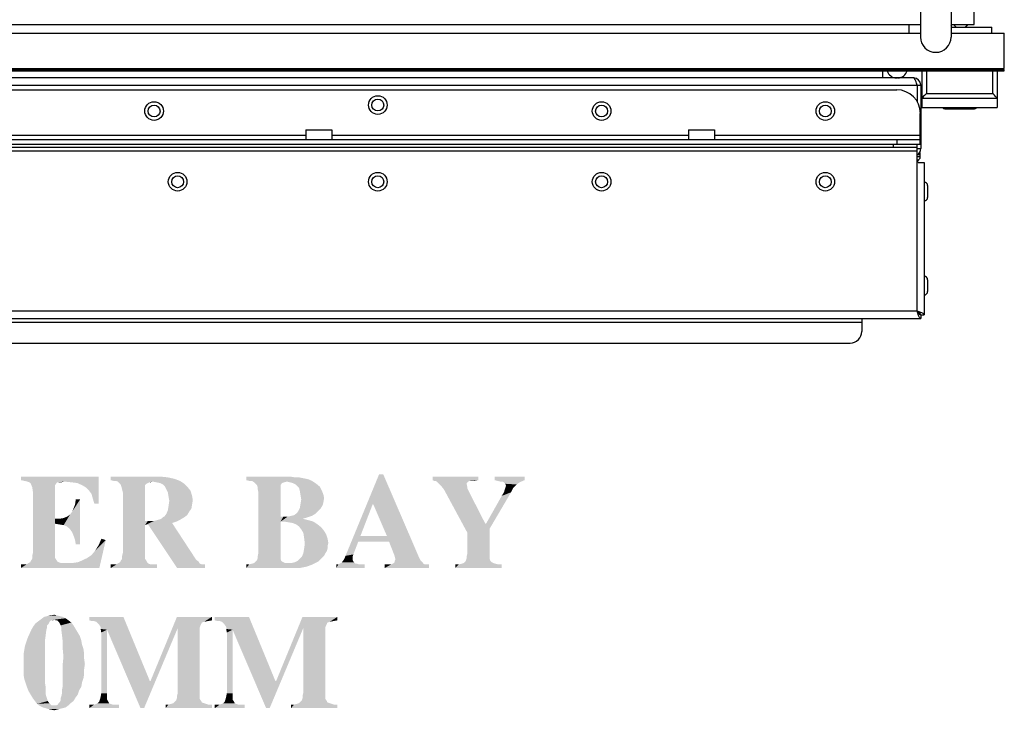
# Model space of a CAD drawing. Units: inches. Extents: x 0 to 340, y 0 to 220.
# Drawn here: x 100 to 116, y 166 to 177 of the extents above; entities that cross this region are included whole.
import ezdxf

# ---------------------------------------------------------------- set-up
doc = ezdxf.new("R2010")
doc.units = ezdxf.units.IN
doc.header["$LTSCALE"] = 18.7
doc.header["$MEASUREMENT"] = 0
doc.layers.get('0').update_dxf_attribs({"linetype": 'CONTINUOUS'})
doc.layers.add('02___PRT_ALL_AXES', color=7, linetype='CONTINUOUS')
doc.layers.add('TOPPLATE', color=7, linetype='CONTINUOUS')

msp = doc.modelspace()

# ---------------------------------------------------------------- linework, layer by layer
at = {"color": 7, "linetype": 'CONTINUOUS'}
for p, q in [((114.708, 177.293), (114.708, 177.148)), ((115.416, 177.275), (115.434, 177.293)), ((115.458, 177.293), (115.501, 177.25)), ((115.694, 177.293), (115.651, 177.25)), ((115.656, 177.25), (115.699, 177.293)), ((86.479, 177.148), (114.905, 177.148)), ((115.416, 177.25), (116.099, 177.25)), ((115.416, 177.148), (116.306, 177.148)), ((116.099, 177.148), (116.099, 177.25)), ((116.306, 176.557), (116.306, 177.148)), ((85.125, 176.557), (116.306, 176.557)), ((85.282, 176.542), (116.306, 176.542)), ((85.282, 176.522), (116.306, 176.522)), ((114.278, 176.542), (114.278, 176.557)), ((114.278, 176.402), (114.278, 176.522)), ((114.928, 176.557), (114.928, 176.542)), ((114.928, 176.522), (114.928, 175.908)), ((115.007, 176.557), (115.007, 176.542)), ((115.007, 176.522), (115.007, 176.144)), ((116.109, 176.557), (116.109, 176.542)), ((116.109, 176.522), (116.109, 176.144)), ((116.188, 176.557), (116.188, 176.542)), ((116.188, 176.522), (116.188, 175.908)), ((116.306, 176.522), (116.306, 176.542)), ((89.678, 176.203), (114.509, 176.203)), ((114.848, 176.282), (114.908, 176.282)), ((115.007, 176.144), (116.109, 176.144)), ((114.928, 176.065), (116.187, 176.065)), ((114.928, 176.065), (114.928, 176.065)), ((116.187, 176.065), (116.184, 176.069)), ((116.188, 176.065), (116.187, 176.065)), ((114.902, 175.297), (114.902, 175.809)), ((114.928, 175.908), (116.188, 175.908)), ((104.632, 175.533), (105.067, 175.533)), ((104.632, 175.533), (104.632, 175.372)), ((105.067, 175.533), (105.067, 175.372)), ((111.029, 175.533), (111.464, 175.533)), ((111.029, 175.533), (111.029, 175.372)), ((111.464, 175.533), (111.464, 175.372)), ((89.284, 175.372), (114.902, 175.372)), ((99.555, 175.447), (104.632, 175.447)), ((105.067, 175.447), (111.029, 175.447)), ((111.464, 175.447), (114.902, 175.447)), ((114.455, 175.238), (114.455, 175.297)), ((114.509, 175.372), (114.509, 175.297)), ((114.848, 172.502), (114.848, 175.297)), ((114.848, 175.238), (89.338, 175.238)), ((114.848, 175.178), (89.338, 175.178)), ((114.848, 175.22), (114.908, 175.22)), ((114.868, 174.991), (114.968, 174.991)), ((114.968, 174.991), (114.968, 172.442)), ((115.024, 174.604), (115.024, 174.404)), ((115.024, 173.029), (115.024, 172.83)), ((114.848, 172.502), (89.338, 172.502)), ((114.882, 172.491), (114.848, 172.502)), ((114.859, 172.468), (114.848, 172.502)), ((89.278, 172.382), (114.908, 172.382)), ((113.924, 172.379), (113.924, 172.166)), ((114.926, 172.475), (114.908, 172.482)), ((114.908, 172.442), (114.968, 172.442)), ((114.908, 172.442), (114.908, 172.382)), ((90.263, 172.322), (113.924, 172.322)), ((90.459, 171.97), (113.727, 171.97))]:
    msp.add_line(p, q, dxfattribs=at)
at = {"color": 3, "linetype": 'CONTINUOUS'}
for p, q in [((114.789, 176.402), (89.398, 176.402)), ((114.848, 176.282), (114.837, 176.316)), ((89.338, 176.282), (114.848, 176.282)), ((114.848, 176.282), (114.848, 176.007)), ((114.908, 176.282), (114.908, 175.22)), ((89.284, 175.297), (114.902, 175.297)), ((114.902, 175.058), (114.902, 175.154)), ((114.902, 175.116), (114.848, 175.116)), ((114.902, 175.083), (114.848, 175.083)), ((114.874, 175.03), (114.848, 175.03)), ((114.852, 175.008), (114.902, 175.058))]:
    msp.add_line(p, q, dxfattribs=at)
at = {"color": 7, "linetype": 'CONTINUOUS'}
for centre, radius in [((102.093, 175.849), 0.156), ((105.833, 175.949), 0.156), ((105.833, 175.949), 0.0998), ((109.574, 175.849), 0.156), ((113.314, 175.849), 0.156), ((102.093, 175.849), 0.0998), ((109.574, 175.849), 0.0998), ((113.314, 175.849), 0.0998), ((102.487, 174.667), 0.156), ((105.833, 174.667), 0.156), ((109.574, 174.667), 0.156), ((113.314, 174.667), 0.156), ((102.487, 174.667), 0.0998), ((105.833, 174.667), 0.0998), ((109.574, 174.667), 0.0998), ((113.314, 174.667), 0.0998)]:
    msp.add_circle(centre, radius, dxfattribs=at)
for centre, radius, start, end in [((114.515, 176.578), 0.178, 186.7329, 192.21), ((114.515, 176.578), 0.178, 199.3079, 265.6189), ((114.515, 176.578), 0.178, 274.3811, 340.989), ((114.515, 176.578), 0.178, 347.79, 353.2671), ((114.509, 175.809), 0.394, 0, 90), ((114.868, 175.011), 0.0197, 180, 270), ((114.968, 174.604), 0.0563, 0, 90), ((114.968, 174.404), 0.0563, 270, 360), ((114.968, 173.029), 0.0563, 0, 90), ((114.968, 172.83), 0.0563, 270, 360), ((113.727, 172.166), 0.197, 270, 360)]:
    msp.add_arc(centre, radius, start, end, dxfattribs=at)
at = {"color": 3, "linetype": 'CONTINUOUS'}
for centre, start, end in [((114.789, 176.282), 0, 90), ((114.789, 175.22), 300.6558, 360), ((114.789, 172.562), 312.0028, 318.0053)]:
    msp.add_arc(centre, 0.12, start, end, dxfattribs=at)
for points, knots in [([(114.822, 176.359), (114.819, 176.365), (114.812, 176.381), (114.8, 176.402), (114.789, 176.402)], [0, 0, 0, 0, 0.36089, 1, 1, 1, 1]), ([(114.908, 172.442), (114.905, 172.442), (114.886, 172.447), (114.875, 172.463), (114.866, 172.475)], [0, 0, 0, 0, 0.19632, 1, 1, 1, 1]), ([(114.908, 172.442), (114.908, 172.446), (114.904, 172.464), (114.887, 172.476), (114.875, 172.484)], [0, 0, 0, 0, 0.19632, 1, 1, 1, 1])]:
    msp.add_open_spline(points, degree=3, knots=knots, dxfattribs=at)
for points in [[(114.837, 176.316), (114.833, 176.331), (114.828, 176.345), (114.822, 176.359)], [(114.866, 172.475), (114.86, 172.484), (114.854, 172.493), (114.848, 172.502)], [(114.875, 172.484), (114.866, 172.49), (114.857, 172.496), (114.848, 172.502)]]:
    msp.add_open_spline(points, degree=3, dxfattribs=at)
at = {"color": 7, "linetype": 'CONTINUOUS'}
for points, knots in [([(115.007, 176.144), (114.99, 176.127), (114.964, 176.101), (114.938, 176.075), (114.928, 176.065)], [0, 0, 0, 0, 0.62187, 1, 1, 1, 1]), ([(116.184, 176.069), (116.18, 176.073), (116.155, 176.098), (116.13, 176.123), (116.109, 176.144)], [0, 0, 0, 0, 0.177336, 1, 1, 1, 1]), ([(114.908, 172.382), (114.9, 172.382), (114.881, 172.406), (114.874, 172.427), (114.868, 172.442)], [0, 0, 0, 0, 0.347128, 1, 1, 1, 1]), ([(114.968, 172.442), (114.968, 172.445), (114.96, 172.463), (114.94, 172.469), (114.926, 172.475)], [0, 0, 0, 0, 0.157682, 1, 1, 1, 1])]:
    msp.add_open_spline(points, degree=3, knots=knots, dxfattribs=at)
for points in [[(114.868, 172.442), (114.865, 172.451), (114.862, 172.459), (114.859, 172.468)], [(114.908, 172.482), (114.9, 172.485), (114.891, 172.488), (114.882, 172.491)]]:
    msp.add_open_spline(points, degree=3, dxfattribs=at)
at = {"color": 2, "linetype": 'CONTINUOUS'}
for points in [[(101.166, 169.737), (99.866, 169.678), (99.866, 169.737)], [(99.925, 169.666), (99.866, 169.678), (101.166, 169.737)], [(99.973, 169.654), (99.925, 169.666), (101.166, 169.737)], [(100.593, 169.654), (99.973, 169.654), (101.166, 169.737)], [(100.712, 169.642), (100.593, 169.654), (101.166, 169.737)], [(100.808, 169.63), (100.712, 169.642), (101.166, 169.737)], [(100.891, 169.594), (100.808, 169.63), (101.166, 169.737)], [(100.951, 169.558), (100.891, 169.594), (101.166, 169.737)], [(100.999, 169.511), (100.951, 169.558), (101.166, 169.737)], [(101.046, 169.451), (100.999, 169.511), (101.166, 169.737)], [(101.07, 169.367), (101.046, 169.451), (101.166, 169.737)], [(101.094, 169.284), (101.07, 169.367), (101.166, 169.737)], [(101.094, 169.284), (101.166, 169.737), (101.166, 169.284)], [(102.203, 169.737), (102.323, 169.725), (101.368, 169.678)], [(102.203, 169.737), (101.368, 169.678), (101.368, 169.737)], [(102.323, 169.725), (102.43, 169.701), (101.368, 169.678)], [(101.416, 169.666), (101.368, 169.678), (102.43, 169.701)], [(101.452, 169.666), (101.416, 169.666), (102.43, 169.701)], [(101.452, 169.666), (102.43, 169.701), (102.525, 169.666)], [(104.374, 169.737), (104.446, 169.725), (103.635, 169.678)], [(104.374, 169.737), (103.635, 169.678), (103.635, 169.737)], [(104.517, 169.725), (104.577, 169.713), (103.635, 169.678)], [(104.446, 169.725), (104.517, 169.725), (103.635, 169.678)], [(104.577, 169.713), (104.637, 169.701), (103.635, 169.678)], [(104.637, 169.701), (104.684, 169.689), (103.635, 169.678)], [(105.925, 169.773), (105.746, 169.272), (105.293, 168.413)], [(105.925, 169.773), (105.293, 168.413), (105.853, 169.773)], [(105.758, 169.272), (105.746, 169.272), (105.925, 169.773)], [(105.984, 168.747), (105.758, 169.272), (105.925, 169.773)], [(106.02, 168.652), (105.984, 168.747), (105.925, 169.773)], [(106.104, 168.437), (106.02, 168.652), (105.925, 169.773)], [(106.116, 168.401), (106.104, 168.437), (105.925, 169.773)], [(106.116, 168.401), (105.925, 169.773), (106.521, 168.389)], [(107.511, 169.737), (106.748, 169.678), (106.748, 169.737)], [(106.748, 169.678), (107.511, 169.737), (107.511, 169.678)], [(108.286, 169.737), (107.785, 169.678), (107.785, 169.737)], [(107.785, 169.678), (108.286, 169.737), (108.286, 169.678)], [(100.593, 169.654), (100.009, 169.642), (99.973, 169.654)], [(100.474, 169.642), (100.009, 169.642), (100.593, 169.654)], [(100.474, 169.642), (100.033, 169.618), (100.009, 169.642)], [(100.474, 169.642), (100.462, 169.63), (100.033, 169.618)], [(100.033, 169.618), (100.462, 169.63), (100.438, 169.594)], [(100.438, 169.594), (100.056, 169.558), (100.033, 169.618)], [(100.056, 169.558), (100.438, 169.594), (100.438, 169.558)], [(100.438, 169.558), (100.068, 169.475), (100.056, 169.558)], [(100.068, 169.475), (100.438, 169.558), (100.438, 169.033)], [(100.51, 169.642), (100.474, 169.642), (100.593, 169.654)], [(100.51, 169.642), (100.593, 169.654), (100.545, 169.642)], [(102.525, 169.666), (101.488, 169.654), (101.452, 169.666)], [(102.072, 169.654), (101.488, 169.654), (102.525, 169.666)], [(102.072, 169.654), (101.512, 169.63), (101.488, 169.654)], [(102.072, 169.654), (102.013, 169.642), (101.512, 169.63)], [(101.512, 169.63), (102.013, 169.642), (101.989, 169.63)], [(101.989, 169.63), (101.535, 169.606), (101.512, 169.63)], [(101.989, 169.63), (101.965, 169.618), (101.535, 169.606)], [(101.535, 169.606), (101.965, 169.618), (101.953, 169.606)], [(101.953, 169.606), (101.547, 169.57), (101.535, 169.606)], [(101.953, 169.606), (101.941, 169.594), (101.547, 169.57)], [(101.547, 169.57), (101.941, 169.594), (101.941, 169.57)], [(101.941, 169.57), (101.559, 169.522), (101.547, 169.57)], [(101.941, 169.57), (101.941, 169.534), (101.559, 169.522)], [(101.571, 169.475), (101.559, 169.522), (101.941, 169.534)], [(101.571, 169.475), (101.941, 169.534), (101.941, 168.998)], [(102.013, 169.642), (102.072, 169.654), (102.036, 169.642)], [(102.132, 169.642), (102.072, 169.654), (102.525, 169.666)], [(102.191, 169.63), (102.132, 169.642), (102.525, 169.666)], [(102.191, 169.63), (102.525, 169.666), (102.597, 169.618)], [(102.597, 169.618), (102.239, 169.606), (102.191, 169.63)], [(102.275, 169.57), (102.239, 169.606), (102.597, 169.618)], [(102.275, 169.57), (102.597, 169.618), (102.657, 169.558)], [(102.657, 169.558), (102.299, 169.522), (102.275, 169.57)], [(102.299, 169.522), (102.657, 169.558), (102.704, 169.499)], [(103.682, 169.666), (103.635, 169.678), (104.684, 169.689)], [(103.73, 169.666), (103.682, 169.666), (104.684, 169.689)], [(103.73, 169.666), (104.684, 169.689), (104.732, 169.666)], [(104.732, 169.666), (103.766, 169.642), (103.73, 169.666)], [(104.732, 169.666), (104.315, 169.654), (103.766, 169.642)], [(103.766, 169.642), (104.315, 169.654), (104.267, 169.642)], [(104.267, 169.642), (103.79, 169.618), (103.766, 169.642)], [(104.267, 169.642), (104.231, 169.63), (103.79, 169.618)], [(103.814, 169.594), (103.79, 169.618), (104.231, 169.63)], [(103.814, 169.594), (104.231, 169.63), (104.207, 169.594)], [(104.207, 169.594), (103.826, 169.558), (103.814, 169.594)], [(103.826, 169.558), (104.207, 169.594), (104.207, 169.558)], [(104.207, 169.558), (103.826, 169.522), (103.826, 169.558)], [(103.837, 169.475), (103.826, 169.522), (104.207, 169.558)], [(103.837, 169.475), (104.207, 169.558), (104.207, 169.069)], [(104.362, 169.642), (104.315, 169.654), (104.732, 169.666)], [(104.362, 169.642), (104.732, 169.666), (104.768, 169.642)], [(104.768, 169.642), (104.41, 169.63), (104.362, 169.642)], [(104.41, 169.63), (104.768, 169.642), (104.804, 169.618)], [(104.804, 169.618), (104.458, 169.606), (104.41, 169.63)], [(104.482, 169.582), (104.458, 169.606), (104.804, 169.618)], [(104.482, 169.582), (104.804, 169.618), (104.863, 169.57)], [(104.863, 169.57), (104.517, 169.546), (104.482, 169.582)], [(104.529, 169.499), (104.517, 169.546), (104.863, 169.57)], [(104.529, 169.499), (104.863, 169.57), (104.899, 169.499)], [(107.511, 169.678), (106.772, 169.666), (106.748, 169.678)], [(106.795, 169.666), (106.772, 169.666), (107.511, 169.678)], [(107.368, 169.666), (106.795, 169.666), (107.511, 169.678)], [(107.368, 169.666), (106.819, 169.654), (106.795, 169.666)], [(106.819, 169.654), (107.368, 169.666), (107.344, 169.654)], [(107.344, 169.654), (106.843, 169.63), (106.819, 169.654)], [(106.843, 169.63), (107.344, 169.654), (107.32, 169.63)], [(107.32, 169.63), (106.891, 169.582), (106.843, 169.63)], [(107.32, 169.63), (107.32, 169.606), (106.891, 169.582)], [(106.891, 169.582), (107.32, 169.606), (107.332, 169.546)], [(107.332, 169.546), (106.939, 169.522), (106.891, 169.582)], [(107.332, 169.546), (107.332, 169.534), (106.939, 169.522)], [(106.939, 169.522), (107.332, 169.534), (107.344, 169.511)], [(107.404, 169.666), (107.368, 169.666), (107.511, 169.678)], [(107.404, 169.666), (107.511, 169.678), (107.452, 169.666)], [(108.286, 169.678), (107.833, 169.666), (107.785, 169.678)], [(107.881, 169.654), (107.833, 169.666), (108.286, 169.678)], [(107.917, 169.654), (107.881, 169.654), (108.286, 169.678)], [(107.941, 169.642), (107.917, 169.654), (108.286, 169.678)], [(107.941, 169.642), (108.286, 169.678), (108.203, 169.642)], [(108.203, 169.642), (107.964, 169.618), (107.941, 169.642)], [(107.941, 169.475), (107.952, 169.511), (108.096, 169.546)], [(107.941, 169.475), (108.096, 169.546), (108.06, 169.475)], [(108.096, 169.546), (107.952, 169.511), (107.964, 169.546)], [(107.964, 169.618), (108.203, 169.642), (108.155, 169.606)], [(108.155, 169.606), (107.976, 169.582), (107.964, 169.618)], [(107.964, 169.546), (107.976, 169.582), (108.155, 169.606)], [(107.964, 169.546), (108.155, 169.606), (108.096, 169.546)], [(100.438, 169.033), (100.068, 168.461), (100.068, 169.475)], [(101.941, 168.998), (101.571, 168.461), (101.571, 169.475)], [(102.704, 169.499), (102.323, 169.475), (102.299, 169.522)], [(102.323, 169.475), (102.704, 169.499), (102.728, 169.415)], [(102.728, 169.415), (102.335, 169.403), (102.323, 169.475)], [(102.335, 169.403), (102.728, 169.415), (102.74, 169.344)], [(102.74, 169.344), (102.347, 169.332), (102.335, 169.403)], [(104.207, 169.069), (103.837, 168.461), (103.837, 169.475)], [(104.899, 169.499), (104.541, 169.427), (104.529, 169.499)], [(104.899, 169.499), (104.923, 169.439), (104.541, 169.427)], [(104.541, 169.427), (104.923, 169.439), (104.935, 169.379)], [(104.935, 169.379), (104.553, 169.355), (104.541, 169.427)], [(104.553, 169.355), (104.935, 169.379), (104.923, 169.308)], [(107.344, 169.511), (107.332, 168.795), (106.939, 169.522)], [(107.344, 169.511), (107.356, 169.487), (107.332, 168.795)], [(107.356, 169.487), (107.368, 169.463), (107.332, 168.795)], [(107.368, 169.463), (107.63, 168.95), (107.332, 168.795)], [(107.642, 168.95), (107.905, 169.415), (108.06, 169.475)], [(107.642, 168.95), (108.06, 169.475), (107.702, 168.866)], [(108.06, 169.475), (107.905, 169.415), (107.941, 169.475)], [(100.581, 168.926), (100.724, 169.153), (100.856, 169.355)], [(100.641, 168.902), (100.581, 168.926), (100.856, 169.355)], [(100.689, 168.855), (100.641, 168.902), (100.856, 169.355)], [(100.724, 168.807), (100.689, 168.855), (100.856, 169.355)], [(100.724, 169.153), (100.748, 169.212), (100.856, 169.355)], [(100.748, 168.747), (100.724, 168.807), (100.856, 169.355)], [(100.748, 169.212), (100.772, 169.272), (100.856, 169.355)], [(100.772, 168.676), (100.748, 168.747), (100.856, 169.355)], [(100.856, 169.355), (100.772, 169.272), (100.784, 169.355)], [(100.784, 168.604), (100.772, 168.676), (100.856, 169.355)], [(100.784, 168.604), (100.856, 169.355), (100.856, 168.604)], [(102.716, 169.2), (102.323, 169.177), (102.335, 169.248)], [(102.728, 169.272), (102.335, 169.248), (102.347, 169.332)], [(102.335, 169.248), (102.728, 169.272), (102.716, 169.2)], [(102.347, 169.332), (102.74, 169.344), (102.728, 169.272)], [(104.875, 169.2), (104.505, 169.165), (104.529, 169.212)], [(104.911, 169.26), (104.529, 169.212), (104.541, 169.284)], [(104.529, 169.212), (104.911, 169.26), (104.875, 169.2)], [(104.923, 169.308), (104.541, 169.284), (104.553, 169.355)], [(104.541, 169.284), (104.923, 169.308), (104.911, 169.26)], [(105.746, 169.272), (105.543, 168.747), (105.293, 168.413)], [(100.438, 168.95), (100.581, 169.045), (100.641, 169.069)], [(100.51, 168.938), (100.438, 168.95), (100.641, 169.069)], [(100.438, 168.95), (100.51, 169.033), (100.581, 169.045)], [(100.51, 168.938), (100.641, 169.069), (100.689, 169.105)], [(100.581, 168.926), (100.51, 168.938), (100.689, 169.105)], [(100.581, 168.926), (100.689, 169.105), (100.724, 169.153)], [(102.18, 169.021), (102.215, 169.033), (102.597, 169.057)], [(102.18, 169.021), (102.597, 169.057), (102.537, 169.021)], [(102.597, 169.057), (102.215, 169.033), (102.239, 169.057)], [(102.239, 169.057), (102.263, 169.069), (102.645, 169.093)], [(102.239, 169.057), (102.645, 169.093), (102.597, 169.057)], [(102.645, 169.093), (102.263, 169.069), (102.299, 169.117)], [(102.681, 169.153), (102.299, 169.117), (102.323, 169.177)], [(102.299, 169.117), (102.681, 169.153), (102.645, 169.093)], [(102.323, 169.177), (102.716, 169.2), (102.681, 169.153)], [(104.255, 169.069), (104.207, 168.986), (103.837, 168.461)], [(104.207, 169.069), (104.255, 169.069), (103.837, 168.461)], [(104.327, 169.069), (104.66, 169.057), (104.207, 168.986)], [(104.255, 169.069), (104.327, 169.069), (104.207, 168.986)], [(104.66, 169.057), (104.577, 169.033), (104.207, 168.986)], [(104.732, 169.081), (104.327, 169.069), (104.386, 169.081)], [(104.327, 169.069), (104.732, 169.081), (104.66, 169.057)], [(104.386, 169.081), (104.434, 169.093), (104.792, 169.117)], [(104.386, 169.081), (104.792, 169.117), (104.732, 169.081)], [(104.792, 169.117), (104.434, 169.093), (104.482, 169.129)], [(104.839, 169.165), (104.482, 169.129), (104.505, 169.165)], [(104.482, 169.129), (104.839, 169.165), (104.792, 169.117)], [(104.505, 169.165), (104.875, 169.2), (104.839, 169.165)], [(100.438, 169.033), (100.438, 168.95), (100.068, 168.461)], [(100.438, 168.95), (100.438, 168.485), (100.068, 168.461)], [(100.438, 169.033), (100.51, 169.033), (100.438, 168.95)], [(101.989, 168.998), (101.941, 168.926), (101.571, 168.461)], [(101.941, 168.998), (101.989, 168.998), (101.571, 168.461)], [(101.571, 168.461), (101.941, 168.926), (101.941, 168.461)], [(102.096, 168.998), (102.466, 168.986), (101.941, 168.926)], [(102.048, 168.998), (102.096, 168.998), (101.941, 168.926)], [(101.989, 168.998), (102.048, 168.998), (101.941, 168.926)], [(102.466, 168.986), (102.394, 168.962), (101.941, 168.926)], [(102.001, 168.926), (101.941, 168.926), (102.394, 168.962)], [(102.001, 168.926), (102.394, 168.962), (102.8, 168.342)], [(102.8, 168.342), (102.478, 168.21), (102.001, 168.926)], [(102.096, 168.998), (102.144, 169.01), (102.537, 169.021)], [(102.096, 168.998), (102.537, 169.021), (102.466, 168.986)], [(102.537, 169.021), (102.144, 169.01), (102.18, 169.021)], [(103.837, 168.461), (104.207, 168.986), (104.207, 168.449)], [(104.577, 169.033), (104.672, 169.01), (104.207, 168.986)], [(104.267, 168.986), (104.207, 168.986), (104.672, 169.01)], [(104.267, 168.986), (104.672, 169.01), (104.756, 168.986)], [(104.756, 168.986), (104.338, 168.974), (104.267, 168.986)], [(104.41, 168.962), (104.338, 168.974), (104.756, 168.986)], [(104.47, 168.938), (104.41, 168.962), (104.756, 168.986)], [(104.47, 168.938), (104.756, 168.986), (104.827, 168.938)], [(104.827, 168.938), (104.517, 168.902), (104.47, 168.938)], [(104.517, 168.902), (104.827, 168.938), (104.887, 168.89)], [(104.887, 168.89), (104.553, 168.855), (104.517, 168.902)], [(104.553, 168.855), (104.887, 168.89), (104.935, 168.831)], [(107.642, 168.95), (107.702, 168.866), (107.332, 168.795)], [(107.63, 168.95), (107.642, 168.95), (107.332, 168.795)], [(104.935, 168.831), (104.589, 168.795), (104.553, 168.855)], [(104.589, 168.795), (104.935, 168.831), (104.971, 168.771)], [(104.971, 168.771), (104.601, 168.711), (104.589, 168.795)], [(104.601, 168.711), (104.971, 168.771), (104.994, 168.699)], [(104.994, 168.699), (104.613, 168.616), (104.601, 168.711)], [(105.543, 168.747), (105.507, 168.652), (105.293, 168.413)], [(105.543, 168.747), (105.984, 168.747), (105.507, 168.652)], [(106.02, 168.652), (105.507, 168.652), (105.984, 168.747)], [(107.332, 168.461), (107.332, 168.795), (107.702, 168.866)], [(107.332, 168.461), (107.702, 168.866), (107.702, 168.461)], [(101.046, 168.425), (101.106, 168.497), (101.285, 168.676)], [(101.046, 168.425), (101.285, 168.676), (101.178, 168.21)], [(101.106, 168.497), (101.166, 168.592), (101.285, 168.676)], [(101.285, 168.676), (101.166, 168.592), (101.213, 168.699)], [(104.994, 168.58), (104.601, 168.532), (104.613, 168.616)], [(104.994, 168.58), (104.994, 168.544), (104.601, 168.532)], [(104.994, 168.699), (105.006, 168.628), (104.613, 168.616)], [(104.613, 168.616), (105.006, 168.628), (104.994, 168.58)], [(105.507, 168.652), (105.424, 168.437), (105.293, 168.413)], [(100.438, 168.425), (100.056, 168.413), (100.068, 168.461)], [(100.056, 168.413), (100.438, 168.425), (100.438, 168.377)], [(100.438, 168.377), (100.056, 168.365), (100.056, 168.413)], [(100.068, 168.461), (100.438, 168.485), (100.438, 168.425)], [(101.178, 168.21), (100.975, 168.377), (101.046, 168.425)], [(101.941, 168.461), (101.559, 168.413), (101.571, 168.461)], [(101.559, 168.413), (101.941, 168.461), (101.941, 168.401)], [(101.941, 168.401), (101.559, 168.365), (101.559, 168.413)], [(101.559, 168.365), (101.941, 168.401), (101.941, 168.365)], [(104.207, 168.449), (103.826, 168.413), (103.837, 168.461)], [(103.826, 168.413), (104.207, 168.449), (104.207, 168.401)], [(104.207, 168.401), (103.826, 168.377), (103.826, 168.413)], [(103.826, 168.377), (104.207, 168.401), (104.207, 168.365)], [(104.911, 168.389), (104.529, 168.365), (104.565, 168.401)], [(104.529, 168.365), (104.911, 168.389), (104.875, 168.354)], [(104.959, 168.461), (104.935, 168.413), (104.565, 168.401)], [(104.959, 168.461), (104.565, 168.401), (104.589, 168.461)], [(104.565, 168.401), (104.935, 168.413), (104.911, 168.389)], [(104.983, 168.497), (104.589, 168.461), (104.601, 168.532)], [(104.589, 168.461), (104.983, 168.497), (104.959, 168.461)], [(104.601, 168.532), (104.994, 168.544), (104.983, 168.497)], [(105.412, 168.401), (105.269, 168.354), (105.293, 168.413)], [(105.412, 168.401), (105.412, 168.365), (105.269, 168.354)], [(105.293, 168.413), (105.424, 168.437), (105.412, 168.401)], [(106.521, 168.389), (106.128, 168.354), (106.116, 168.401)], [(106.128, 168.354), (106.521, 168.389), (106.545, 168.342)], [(107.702, 168.461), (107.32, 168.413), (107.332, 168.461)], [(107.32, 168.413), (107.702, 168.461), (107.702, 168.401)], [(107.702, 168.401), (107.32, 168.377), (107.32, 168.413)], [(107.32, 168.377), (107.702, 168.401), (107.702, 168.365)], [(99.866, 168.21), (99.961, 168.27), (100.736, 168.294)], [(101.178, 168.21), (99.866, 168.21), (100.736, 168.294)], [(99.913, 168.27), (99.961, 168.27), (99.866, 168.21)], [(99.913, 168.27), (99.866, 168.21), (99.866, 168.27)], [(100.641, 168.294), (100.736, 168.294), (99.961, 168.27)], [(100.581, 168.294), (100.641, 168.294), (99.961, 168.27)], [(100.534, 168.294), (100.581, 168.294), (99.961, 168.27)], [(100.534, 168.294), (99.961, 168.27), (99.997, 168.294)], [(100.498, 168.306), (99.997, 168.294), (100.021, 168.306)], [(99.997, 168.294), (100.498, 168.306), (100.534, 168.294)], [(100.474, 168.318), (100.021, 168.306), (100.033, 168.33)], [(100.021, 168.306), (100.474, 168.318), (100.498, 168.306)], [(100.462, 168.342), (100.033, 168.33), (100.056, 168.365)], [(100.033, 168.33), (100.462, 168.342), (100.474, 168.318)], [(100.056, 168.365), (100.438, 168.377), (100.462, 168.342)], [(101.178, 168.21), (100.736, 168.294), (100.82, 168.306)], [(101.178, 168.21), (100.82, 168.306), (100.903, 168.342)], [(101.178, 168.21), (100.903, 168.342), (100.975, 168.377)], [(102.084, 168.27), (102.144, 168.27), (101.368, 168.21)], [(102.036, 168.27), (102.084, 168.27), (101.368, 168.21)], [(101.464, 168.27), (102.036, 168.27), (101.368, 168.21)], [(101.416, 168.27), (101.464, 168.27), (101.368, 168.21)], [(101.416, 168.27), (101.368, 168.21), (101.368, 168.27)], [(101.368, 168.21), (102.144, 168.27), (102.144, 168.21)], [(102.001, 168.282), (101.464, 168.27), (101.5, 168.294)], [(101.464, 168.27), (102.001, 168.282), (102.036, 168.27)], [(101.977, 168.306), (101.5, 168.294), (101.524, 168.306)], [(101.5, 168.294), (101.977, 168.306), (102.001, 168.282)], [(101.965, 168.33), (101.524, 168.306), (101.535, 168.33)], [(101.524, 168.306), (101.965, 168.33), (101.977, 168.306)], [(101.941, 168.365), (101.535, 168.33), (101.559, 168.365)], [(101.535, 168.33), (101.941, 168.365), (101.965, 168.33)], [(102.8, 168.342), (102.836, 168.318), (102.478, 168.21)], [(102.836, 168.318), (102.859, 168.282), (102.478, 168.21)], [(102.859, 168.282), (102.895, 168.27), (102.478, 168.21)], [(102.895, 168.27), (102.943, 168.27), (102.478, 168.21)], [(102.478, 168.21), (102.943, 168.27), (102.943, 168.21)], [(104.744, 168.27), (104.649, 168.234), (103.635, 168.21)], [(103.682, 168.27), (104.744, 168.27), (103.635, 168.21)], [(103.682, 168.27), (103.635, 168.21), (103.635, 168.27)], [(104.41, 168.21), (103.635, 168.21), (104.649, 168.234)], [(103.682, 168.27), (103.73, 168.282), (104.398, 168.294)], [(104.744, 168.27), (103.682, 168.27), (104.398, 168.294)], [(104.35, 168.294), (104.398, 168.294), (103.73, 168.282)], [(104.315, 168.294), (104.35, 168.294), (103.73, 168.282)], [(104.279, 168.294), (104.315, 168.294), (103.73, 168.282)], [(104.279, 168.294), (103.73, 168.282), (103.766, 168.294)], [(104.231, 168.318), (104.255, 168.306), (103.766, 168.294)], [(104.231, 168.318), (103.766, 168.294), (103.79, 168.318)], [(103.766, 168.294), (104.255, 168.306), (104.279, 168.294)], [(104.219, 168.33), (103.79, 168.318), (103.814, 168.342)], [(103.79, 168.318), (104.219, 168.33), (104.231, 168.318)], [(104.207, 168.365), (103.814, 168.342), (103.826, 168.377)], [(103.814, 168.342), (104.207, 168.365), (104.219, 168.33)], [(104.398, 168.294), (104.446, 168.306), (104.839, 168.318)], [(104.398, 168.294), (104.839, 168.318), (104.744, 168.27)], [(104.41, 168.21), (104.649, 168.234), (104.529, 168.21)], [(104.839, 168.318), (104.446, 168.306), (104.493, 168.33)], [(104.875, 168.354), (104.493, 168.33), (104.529, 168.365)], [(104.493, 168.33), (104.875, 168.354), (104.839, 168.318)], [(105.567, 168.27), (105.615, 168.27), (105.138, 168.21)], [(105.519, 168.27), (105.567, 168.27), (105.138, 168.21)], [(105.173, 168.27), (105.519, 168.27), (105.138, 168.21)], [(105.173, 168.27), (105.138, 168.21), (105.138, 168.27)], [(105.138, 168.21), (105.615, 168.27), (105.615, 168.21)], [(105.46, 168.282), (105.483, 168.282), (105.173, 168.27)], [(105.46, 168.282), (105.173, 168.27), (105.197, 168.282)], [(105.173, 168.27), (105.483, 168.282), (105.519, 168.27)], [(105.197, 168.282), (105.221, 168.294), (105.436, 168.306)], [(105.197, 168.282), (105.436, 168.306), (105.46, 168.282)], [(105.436, 168.306), (105.221, 168.294), (105.233, 168.306)], [(105.412, 168.342), (105.233, 168.306), (105.269, 168.354)], [(105.412, 168.342), (105.424, 168.318), (105.233, 168.306)], [(105.233, 168.306), (105.424, 168.318), (105.436, 168.306)], [(105.269, 168.354), (105.412, 168.365), (105.412, 168.342)], [(106.652, 168.27), (106.688, 168.27), (105.949, 168.21)], [(106.617, 168.27), (106.652, 168.27), (105.949, 168.21)], [(106.056, 168.27), (106.617, 168.27), (105.949, 168.21)], [(106.02, 168.27), (106.056, 168.27), (105.949, 168.21)], [(105.984, 168.27), (106.02, 168.27), (105.949, 168.21)], [(105.984, 168.27), (105.949, 168.21), (105.949, 168.27)], [(105.949, 168.21), (106.688, 168.27), (106.688, 168.21)], [(106.593, 168.282), (106.056, 168.27), (106.08, 168.282)], [(106.056, 168.27), (106.593, 168.282), (106.617, 168.27)], [(106.08, 168.282), (106.104, 168.294), (106.581, 168.306)], [(106.08, 168.282), (106.581, 168.306), (106.593, 168.282)], [(106.581, 168.306), (106.104, 168.294), (106.116, 168.306)], [(106.545, 168.342), (106.116, 168.33), (106.128, 168.354)], [(106.116, 168.306), (106.116, 168.33), (106.545, 168.342)], [(106.116, 168.306), (106.545, 168.342), (106.581, 168.306)], [(107.845, 168.27), (107.905, 168.27), (107.129, 168.21)], [(107.189, 168.27), (107.845, 168.27), (107.129, 168.21)], [(107.189, 168.27), (107.129, 168.21), (107.129, 168.27)], [(107.129, 168.21), (107.905, 168.27), (107.905, 168.21)], [(107.797, 168.282), (107.189, 168.27), (107.237, 168.282)], [(107.189, 168.27), (107.797, 168.282), (107.845, 168.27)], [(107.762, 168.294), (107.237, 168.282), (107.273, 168.294)], [(107.237, 168.282), (107.762, 168.294), (107.797, 168.282)], [(107.738, 168.306), (107.273, 168.294), (107.296, 168.318)], [(107.273, 168.294), (107.738, 168.306), (107.762, 168.294)], [(107.714, 168.33), (107.296, 168.318), (107.308, 168.342)], [(107.296, 168.318), (107.714, 168.33), (107.738, 168.306)], [(107.702, 168.365), (107.308, 168.342), (107.32, 168.377)], [(107.308, 168.342), (107.702, 168.365), (107.714, 168.33)], [(100.519, 167.405), (100.256, 167.393), (100.304, 167.405)], [(100.256, 167.393), (100.519, 167.405), (100.566, 167.393)], [(100.471, 167.417), (100.304, 167.405), (100.364, 167.417)], [(100.304, 167.405), (100.471, 167.417), (100.519, 167.405)], [(100.364, 167.417), (100.423, 167.429), (100.471, 167.417)], [(100.304, 167.214), (100.042, 167.179), (100.077, 167.238)], [(100.328, 167.274), (100.077, 167.238), (100.113, 167.286)], [(100.328, 167.274), (100.304, 167.25), (100.077, 167.238)], [(100.077, 167.238), (100.304, 167.25), (100.304, 167.214)], [(100.352, 167.322), (100.34, 167.298), (100.113, 167.286)], [(100.352, 167.322), (100.113, 167.286), (100.161, 167.322)], [(100.113, 167.286), (100.34, 167.298), (100.328, 167.274)], [(100.423, 167.346), (100.161, 167.322), (100.209, 167.358)], [(100.423, 167.346), (100.376, 167.334), (100.161, 167.322)], [(100.161, 167.322), (100.376, 167.334), (100.352, 167.322)], [(100.566, 167.393), (100.614, 167.37), (100.209, 167.358)], [(100.566, 167.393), (100.209, 167.358), (100.256, 167.393)], [(100.423, 167.346), (100.209, 167.358), (100.614, 167.37)], [(100.376, 167.334), (100.423, 167.346), (100.399, 167.334)], [(100.447, 167.334), (100.423, 167.346), (100.614, 167.37)], [(100.471, 167.334), (100.447, 167.334), (100.614, 167.37)], [(100.471, 167.334), (100.614, 167.37), (100.662, 167.334)], [(100.662, 167.334), (100.483, 167.322), (100.471, 167.334)], [(100.507, 167.298), (100.483, 167.322), (100.662, 167.334)], [(100.507, 167.298), (100.662, 167.334), (100.709, 167.298)], [(100.709, 167.298), (100.519, 167.274), (100.507, 167.298)], [(100.531, 167.25), (100.519, 167.274), (100.709, 167.298)], [(100.531, 167.25), (100.709, 167.298), (100.745, 167.25)], [(100.745, 167.25), (100.543, 167.214), (100.531, 167.25)], [(100.543, 167.214), (100.745, 167.25), (100.781, 167.191)], [(101.58, 167.393), (101.008, 167.334), (101.008, 167.393)], [(101.055, 167.322), (101.008, 167.334), (101.58, 167.393)], [(101.091, 167.322), (101.055, 167.322), (101.58, 167.393)], [(101.127, 167.31), (101.091, 167.322), (101.58, 167.393)], [(101.151, 167.286), (101.127, 167.31), (101.58, 167.393)], [(101.175, 167.262), (101.151, 167.286), (101.58, 167.393)], [(101.199, 167.226), (101.175, 167.262), (101.58, 167.393)], [(101.199, 167.191), (101.199, 167.226), (101.58, 167.393)], [(101.306, 167.179), (101.199, 167.191), (101.58, 167.393)], [(101.306, 167.179), (101.58, 167.393), (102.022, 166.32)], [(102.487, 167.203), (102.033, 166.32), (102.475, 167.393)], [(102.475, 167.393), (103.059, 167.393), (102.487, 167.203)], [(103.059, 167.393), (102.928, 167.31), (102.487, 167.203)], [(102.928, 167.31), (102.892, 167.298), (102.487, 167.203)], [(102.892, 167.298), (102.88, 167.274), (102.487, 167.203)], [(102.88, 167.274), (102.868, 167.25), (102.487, 167.203)], [(102.868, 167.25), (102.856, 167.214), (102.487, 167.203)], [(103.059, 167.393), (102.988, 167.322), (102.928, 167.31)], [(103.059, 167.393), (103.059, 167.334), (102.988, 167.322)], [(103.679, 167.393), (103.107, 167.334), (103.107, 167.393)], [(103.155, 167.322), (103.107, 167.334), (103.679, 167.393)], [(103.19, 167.322), (103.155, 167.322), (103.679, 167.393)], [(103.226, 167.31), (103.19, 167.322), (103.679, 167.393)], [(103.25, 167.286), (103.226, 167.31), (103.679, 167.393)], [(103.274, 167.262), (103.25, 167.286), (103.679, 167.393)], [(103.298, 167.226), (103.274, 167.262), (103.679, 167.393)], [(103.298, 167.191), (103.298, 167.226), (103.679, 167.393)], [(103.405, 167.179), (103.298, 167.191), (103.679, 167.393)], [(103.405, 167.179), (103.679, 167.393), (104.121, 166.32)], [(104.586, 167.203), (104.133, 166.32), (104.574, 167.393)], [(104.574, 167.393), (105.158, 167.393), (104.586, 167.203)], [(105.158, 167.393), (105.027, 167.31), (104.586, 167.203)], [(105.027, 167.31), (104.991, 167.298), (104.586, 167.203)], [(104.991, 167.298), (104.98, 167.274), (104.586, 167.203)], [(104.98, 167.274), (104.968, 167.25), (104.586, 167.203)], [(104.968, 167.25), (104.956, 167.214), (104.586, 167.203)], [(105.158, 167.393), (105.087, 167.322), (105.027, 167.31)], [(105.158, 167.393), (105.158, 167.334), (105.087, 167.322)], [(100.292, 167.179), (100.28, 167.083), (99.982, 167.047)], [(100.292, 167.179), (99.982, 167.047), (100.042, 167.179)], [(99.982, 167.047), (100.28, 167.083), (100.268, 166.988)], [(100.042, 167.179), (100.304, 167.214), (100.292, 167.179)], [(100.781, 167.191), (100.543, 167.167), (100.543, 167.214)], [(100.543, 167.167), (100.781, 167.191), (100.817, 167.131)], [(100.817, 167.131), (100.554, 167.083), (100.543, 167.167)], [(100.554, 167.083), (100.817, 167.131), (100.853, 167.071)], [(100.853, 167.071), (100.566, 166.976), (100.554, 167.083)], [(100.853, 167.071), (100.876, 167), (100.566, 166.976)], [(101.306, 167.179), (101.21, 167.131), (101.199, 167.191)], [(101.21, 166.117), (101.21, 167.131), (101.306, 167.179)], [(101.21, 166.117), (101.306, 167.179), (101.306, 166.117)], [(102.022, 166.32), (101.866, 165.867), (101.306, 167.179)], [(101.866, 165.867), (102.033, 166.32), (102.487, 167.203)], [(101.866, 165.867), (102.487, 167.203), (101.926, 165.867)], [(102.487, 167.203), (102.856, 167.214), (102.856, 167.179)], [(102.856, 167.179), (102.487, 166.117), (102.487, 167.203)], [(102.856, 167.179), (102.856, 167.131), (102.487, 166.117)], [(102.487, 166.117), (102.856, 167.131), (102.856, 166.117)], [(103.405, 167.179), (103.31, 167.131), (103.298, 167.191)], [(103.31, 166.117), (103.31, 167.131), (103.405, 167.179)], [(103.31, 166.117), (103.405, 167.179), (103.405, 166.117)], [(104.121, 166.32), (103.966, 165.867), (103.405, 167.179)], [(103.966, 165.867), (104.133, 166.32), (104.586, 167.203)], [(103.966, 165.867), (104.586, 167.203), (104.025, 165.867)], [(104.586, 167.203), (104.956, 167.214), (104.956, 167.179)], [(104.956, 167.179), (104.586, 166.117), (104.586, 167.203)], [(104.956, 167.179), (104.956, 167.131), (104.586, 166.117)], [(104.586, 166.117), (104.956, 167.131), (104.956, 166.117)], [(100.268, 166.857), (99.91, 166.761), (99.934, 166.904)], [(100.268, 166.988), (99.934, 166.904), (99.982, 167.047)], [(99.934, 166.904), (100.268, 166.988), (100.268, 166.857)], [(100.566, 166.976), (100.876, 167), (100.888, 166.928)], [(100.888, 166.928), (100.566, 166.857), (100.566, 166.976)], [(100.566, 166.857), (100.888, 166.928), (100.912, 166.857)], [(99.91, 166.761), (100.268, 166.857), (100.268, 166.725)], [(100.268, 166.725), (99.91, 166.606), (99.91, 166.761)], [(100.912, 166.857), (100.578, 166.725), (100.566, 166.857)], [(100.912, 166.857), (100.924, 166.773), (100.578, 166.725)], [(100.578, 166.725), (100.924, 166.773), (100.924, 166.69)], [(99.91, 166.606), (100.268, 166.725), (100.268, 166.606)], [(100.268, 166.606), (99.91, 166.523), (99.91, 166.606)], [(99.91, 166.523), (100.268, 166.606), (100.268, 166.487)], [(100.924, 166.69), (100.566, 166.606), (100.578, 166.725)], [(100.566, 166.606), (100.924, 166.69), (100.936, 166.606)], [(100.936, 166.606), (100.924, 166.523), (100.566, 166.499)], [(100.936, 166.606), (100.566, 166.499), (100.566, 166.606)], [(100.268, 166.487), (99.91, 166.439), (99.91, 166.523)], [(99.91, 166.439), (100.268, 166.487), (100.268, 166.391)], [(100.268, 166.391), (99.922, 166.356), (99.91, 166.439)], [(100.566, 166.499), (100.924, 166.523), (100.924, 166.439)], [(100.924, 166.439), (100.566, 166.403), (100.566, 166.499)], [(100.566, 166.403), (100.924, 166.439), (100.912, 166.368)], [(99.922, 166.356), (100.268, 166.391), (100.268, 166.296)], [(100.268, 166.296), (99.946, 166.284), (99.922, 166.356)], [(99.946, 166.284), (100.268, 166.296), (100.28, 166.225)], [(100.28, 166.225), (99.97, 166.213), (99.946, 166.284)], [(100.912, 166.368), (100.566, 166.32), (100.566, 166.403)], [(100.566, 166.32), (100.912, 166.368), (100.888, 166.296)], [(100.888, 166.296), (100.566, 166.236), (100.566, 166.32)], [(100.566, 166.236), (100.888, 166.296), (100.876, 166.225)], [(102.022, 166.32), (102.033, 166.32), (101.866, 165.867)], [(104.121, 166.32), (104.133, 166.32), (103.966, 165.867)], [(99.994, 166.153), (99.97, 166.213), (100.28, 166.225)], [(99.994, 166.153), (100.28, 166.225), (100.28, 166.153)], [(100.28, 166.153), (100.03, 166.093), (99.994, 166.153)], [(100.28, 166.153), (100.28, 166.105), (100.03, 166.093)], [(100.03, 166.093), (100.28, 166.105), (100.292, 166.058)], [(100.292, 166.058), (100.065, 166.034), (100.03, 166.093)], [(100.817, 166.093), (100.543, 166.069), (100.554, 166.117)], [(100.543, 166.069), (100.817, 166.093), (100.781, 166.046)], [(100.876, 166.225), (100.554, 166.177), (100.566, 166.236)], [(100.554, 166.177), (100.876, 166.225), (100.841, 166.165)], [(100.841, 166.165), (100.554, 166.117), (100.554, 166.177)], [(100.554, 166.117), (100.841, 166.165), (100.817, 166.093)], [(101.306, 166.117), (101.199, 166.058), (101.21, 166.117)], [(101.199, 166.058), (101.306, 166.117), (101.306, 166.058)], [(102.856, 166.117), (102.475, 166.069), (102.487, 166.117)], [(102.475, 166.069), (102.856, 166.117), (102.856, 166.058)], [(103.405, 166.117), (103.298, 166.058), (103.31, 166.117)], [(103.298, 166.058), (103.405, 166.117), (103.405, 166.058)], [(104.956, 166.117), (104.574, 166.069), (104.586, 166.117)], [(104.574, 166.069), (104.956, 166.117), (104.956, 166.058)], [(100.101, 165.986), (100.065, 166.034), (100.292, 166.058)], [(100.101, 165.986), (100.292, 166.058), (100.316, 165.986)], [(100.316, 165.986), (100.137, 165.938), (100.101, 165.986)], [(100.316, 165.986), (100.34, 165.95), (100.137, 165.938)], [(100.137, 165.938), (100.34, 165.95), (100.376, 165.914)], [(100.376, 165.914), (100.185, 165.902), (100.137, 165.938)], [(100.459, 165.914), (100.662, 165.914), (100.185, 165.902)], [(100.447, 165.914), (100.459, 165.914), (100.185, 165.902)], [(100.423, 165.914), (100.447, 165.914), (100.185, 165.902)], [(100.376, 165.914), (100.423, 165.914), (100.185, 165.902)], [(100.232, 165.879), (100.185, 165.902), (100.662, 165.914)], [(100.232, 165.879), (100.662, 165.914), (100.614, 165.879)], [(100.459, 165.914), (100.483, 165.926), (100.698, 165.95)], [(100.459, 165.914), (100.698, 165.95), (100.662, 165.914)], [(100.698, 165.95), (100.483, 165.926), (100.495, 165.95)], [(100.495, 165.95), (100.519, 165.974), (100.745, 165.986)], [(100.495, 165.95), (100.745, 165.986), (100.698, 165.95)], [(100.745, 165.986), (100.519, 165.974), (100.531, 165.998)], [(100.781, 166.046), (100.531, 166.034), (100.543, 166.069)], [(100.531, 165.998), (100.531, 166.034), (100.781, 166.046)], [(100.531, 165.998), (100.781, 166.046), (100.745, 165.986)], [(101.449, 165.926), (101.509, 165.926), (101.008, 165.867)], [(101.401, 165.926), (101.449, 165.926), (101.008, 165.867)], [(101.091, 165.926), (101.401, 165.926), (101.008, 165.867)], [(101.043, 165.926), (101.091, 165.926), (101.008, 165.867)], [(101.043, 165.926), (101.008, 165.867), (101.008, 165.926)], [(101.008, 165.867), (101.509, 165.926), (101.509, 165.867)], [(101.366, 165.938), (101.091, 165.926), (101.127, 165.938)], [(101.091, 165.926), (101.366, 165.938), (101.401, 165.926)], [(101.342, 165.95), (101.127, 165.938), (101.151, 165.95)], [(101.127, 165.938), (101.342, 165.95), (101.366, 165.938)], [(101.33, 165.974), (101.151, 165.95), (101.175, 165.974)], [(101.151, 165.95), (101.33, 165.974), (101.342, 165.95)], [(101.306, 166.01), (101.175, 165.974), (101.187, 166.01)], [(101.175, 165.974), (101.306, 166.01), (101.33, 165.974)], [(101.306, 166.058), (101.187, 166.01), (101.199, 166.058)], [(101.187, 166.01), (101.306, 166.058), (101.306, 166.01)], [(103, 165.926), (103.059, 165.926), (102.284, 165.867)], [(102.332, 165.926), (103, 165.926), (102.284, 165.867)], [(102.332, 165.926), (102.284, 165.867), (102.284, 165.926)], [(102.284, 165.867), (103.059, 165.926), (103.059, 165.867)], [(102.964, 165.938), (102.332, 165.926), (102.379, 165.938)], [(102.332, 165.926), (102.964, 165.938), (103, 165.926)], [(102.928, 165.95), (102.379, 165.938), (102.415, 165.95)], [(102.379, 165.938), (102.928, 165.95), (102.964, 165.938)], [(102.892, 165.962), (102.415, 165.95), (102.439, 165.974)], [(102.415, 165.95), (102.892, 165.962), (102.928, 165.95)], [(102.88, 165.986), (102.439, 165.974), (102.463, 165.998)], [(102.439, 165.974), (102.88, 165.986), (102.892, 165.962)], [(102.856, 166.022), (102.463, 165.998), (102.475, 166.034)], [(102.463, 165.998), (102.856, 166.022), (102.88, 165.986)], [(102.856, 166.058), (102.475, 166.034), (102.475, 166.069)], [(102.475, 166.034), (102.856, 166.058), (102.856, 166.022)], [(103.548, 165.926), (103.608, 165.926), (103.107, 165.867)], [(103.501, 165.926), (103.548, 165.926), (103.107, 165.867)], [(103.19, 165.926), (103.501, 165.926), (103.107, 165.867)], [(103.143, 165.926), (103.19, 165.926), (103.107, 165.867)], [(103.143, 165.926), (103.107, 165.867), (103.107, 165.926)], [(103.107, 165.867), (103.608, 165.926), (103.608, 165.867)], [(103.465, 165.938), (103.19, 165.926), (103.226, 165.938)], [(103.19, 165.926), (103.465, 165.938), (103.501, 165.926)], [(103.441, 165.95), (103.226, 165.938), (103.25, 165.95)], [(103.226, 165.938), (103.441, 165.95), (103.465, 165.938)], [(103.429, 165.974), (103.25, 165.95), (103.274, 165.974)], [(103.25, 165.95), (103.429, 165.974), (103.441, 165.95)], [(103.405, 166.01), (103.274, 165.974), (103.286, 166.01)], [(103.274, 165.974), (103.405, 166.01), (103.429, 165.974)], [(103.405, 166.058), (103.286, 166.01), (103.298, 166.058)], [(103.286, 166.01), (103.405, 166.058), (103.405, 166.01)], [(105.099, 165.926), (105.158, 165.926), (104.383, 165.867)], [(104.431, 165.926), (105.099, 165.926), (104.383, 165.867)], [(104.431, 165.926), (104.383, 165.867), (104.383, 165.926)], [(104.383, 165.867), (105.158, 165.926), (105.158, 165.867)], [(105.063, 165.938), (104.431, 165.926), (104.479, 165.938)], [(104.431, 165.926), (105.063, 165.938), (105.099, 165.926)], [(105.027, 165.95), (104.479, 165.938), (104.514, 165.95)], [(104.479, 165.938), (105.027, 165.95), (105.063, 165.938)], [(104.991, 165.962), (104.514, 165.95), (104.538, 165.974)], [(104.514, 165.95), (104.991, 165.962), (105.027, 165.95)], [(104.98, 165.986), (104.538, 165.974), (104.562, 165.998)], [(104.538, 165.974), (104.98, 165.986), (104.991, 165.962)], [(104.956, 166.022), (104.562, 165.998), (104.574, 166.034)], [(104.562, 165.998), (104.956, 166.022), (104.98, 165.986)], [(104.956, 166.058), (104.574, 166.034), (104.574, 166.069)], [(104.574, 166.034), (104.956, 166.058), (104.956, 166.022)], [(100.614, 165.879), (100.28, 165.867), (100.232, 165.879)], [(100.28, 165.867), (100.614, 165.879), (100.566, 165.867)], [(100.566, 165.867), (100.316, 165.855), (100.28, 165.867)], [(100.316, 165.855), (100.566, 165.867), (100.519, 165.855)], [(100.519, 165.855), (100.364, 165.843), (100.316, 165.855)], [(100.364, 165.843), (100.519, 165.855), (100.471, 165.843)], [(100.471, 165.843), (100.423, 165.831), (100.364, 165.843)]]:
    msp.add_solid(points, dxfattribs=at)
at = {"layer": '02___PRT_ALL_AXES', "color": 7, "linetype": 'CONTINUOUS'}
for p, q in [((114.905, 178.779), (114.905, 177.086)), ((115.416, 178.779), (115.416, 177.086)), ((115.272, 175.908), (115.272, 175.901)), ((115.309, 175.888), (115.807, 175.888)), ((115.843, 175.901), (115.843, 175.908))]:
    msp.add_line(p, q, dxfattribs=at)
for centre, radius, start, end in [((115.16, 177.086), 0.256, 180, 360), ((115.302, 175.927), 0.0394, 210, 221.4022), ((115.308, 175.928), 0.0393, 210.5368, 216.8031), ((115.308, 175.928), 0.0395, 216.7969, 220.685), ((115.308, 175.928), 0.0395, 220.6879, 224.0609), ((115.308, 175.928), 0.0398, 224.0651, 230.7425), ((115.308, 175.928), 0.0401, 230.7458, 235.2573), ((115.308, 175.928), 0.0403, 235.2558, 240.6796), ((115.309, 175.929), 0.0406, 240.6844, 246.0819), ((115.309, 175.929), 0.0408, 246.0786, 250.5153), ((115.309, 175.929), 0.0411, 250.5221, 257.0107), ((115.309, 175.929), 0.0412, 257.0089, 260.2781), ((115.309, 175.93), 0.0415, 260.2907, 269.9952), ((115.807, 175.93), 0.0415, 270.0049, 279.7092), ((115.807, 175.929), 0.0412, 279.7218, 282.9911), ((115.807, 175.929), 0.0411, 282.9893, 289.4778), ((115.807, 175.929), 0.0408, 289.4846, 293.9216), ((115.807, 175.929), 0.0406, 293.9184, 299.3153), ((115.807, 175.928), 0.0403, 299.3201, 304.7445), ((115.807, 175.928), 0.0401, 304.743, 309.254), ((115.808, 175.928), 0.0398, 309.2573, 315.935), ((115.808, 175.928), 0.0395, 315.9391, 319.3118), ((115.808, 175.928), 0.0395, 319.3148, 323.1995), ((115.808, 175.928), 0.0393, 323.1933, 329.4632), ((115.814, 175.927), 0.0394, 318.5978, 330)]:
    msp.add_arc(centre, radius, start, end, dxfattribs=at)
at = {"layer": 'TOPPLATE', "color": 7, "linetype": 'CONTINUOUS'}
for p, q in [((115.8, 177.293), (115.8, 180.329)), ((86.479, 177.293), (114.905, 177.293)), ((115.416, 177.293), (115.8, 177.293))]:
    msp.add_line(p, q, dxfattribs=at)

doc.saveas('drawing.dxf')
